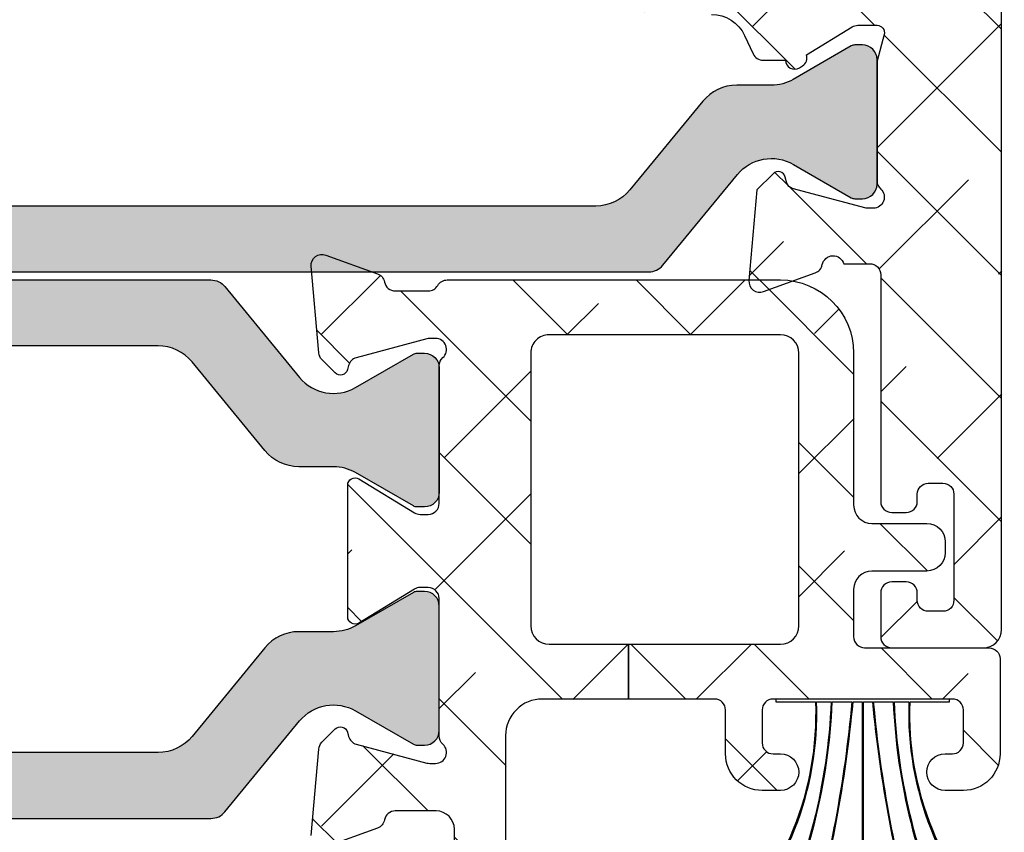
# Model space of a CAD drawing. Units: inches. Extents: x 0 to 33.5, y 0 to 21.5.
# Drawn here: x 5.5 to 5.6, y 13.5 to 13.6 of the extents above; entities that cross this region are included whole.
import ezdxf

# ---------------------------------------------------------------- set-up
doc = ezdxf.new("R2010")
doc.units = ezdxf.units.IN
doc.header["$LTSCALE"] = 0.1875
doc.header["$MEASUREMENT"] = 0
for name, color, linetype in [('ZP-SECT-ALHA', 142, 'Continuous'), ('ZP-SECT-ALUM-WDWDR', 94, 'Continuous'), ('ZP-SECT-THRM-HTCH', 173, 'Continuous'), ('ZP-SECT-VINL', 130, 'Continuous'), ('ZP-SECT-WSTP', 40, 'Continuous')]:
    doc.layers.add(name, color=color, linetype=linetype)
pattern_1 = [(314.9999999999999, (-189.6836294949791, 235.7901270051047), (0.06629126073623887, 0.06629126073623881), []), (44.99999999999999, (-189.6836294949791, 235.7901270051047), (0.06629126073623891, 0.1988737822087165), [0.234375, -0.140625])]

# ---------------------------------------------------------------- blocks, each defined once
blk = doc.blocks.new('101CS - VIN25 WS VUE MSW Standard Sill')
at = {"layer": 'ZP-SECT-ALHA'}
h = blk.add_hatch(dxfattribs=at)
h.set_pattern_fill('ANSI38', color=256, scale=0.75, angle=-90.00000000000001)
h.set_pattern_definition(pattern_1)
edge = h.paths.add_edge_path()
edge.add_line((4.106171910592252, 0.5523839342402539), (4.106171910543367, 0.5602569098217032))
edge.add_arc((4.094359823879362, 0.5602566335280635), 0.01181208666723615, 0.001340191610910157, 89.99439117710993)
edge.add_line((4.094360980193187, 0.5720687201387022), (4.07861297536914, 0.5720687200363841))
edge.add_arc((4.078614131811101, 0.560256633674099), 0.01181208641889487, 90.00560944454391, 179.9986604301435)
edge.add_line((4.066802045395434, 0.560256909839552), (4.066802045329212, 0.5130131889904419))
edge.add_arc((4.078612128840295, 0.5130126356380194), 0.01181008352404649, 179.9973154501116, 270.0041074825127)
edge.add_line((4.07861297549448, 0.5012025521443206), (4.17703807841383, 0.5012025520484826))
edge.add_arc((4.17703784916004, 0.5208878607790507), 0.019685308731903, 270.0006672628173, 359.9984785312158)
edge.add_line((4.196723157885003, 0.520887338042769), (4.196723157885003, 2.97929147134613))
edge.add_arc((4.177037849160098, 2.979290948609791), 0.01968530873184569, 0.001521468950008343, 89.99933273735074)
edge.add_line((4.17703807841383, 2.998976257340303), (4.06272299909574, 2.998976257244465))
edge.add_arc((4.06272407512712, 2.991101032069306), 0.00787522524867059, 90.00782860869589, 179.9921688334924)
edge.add_line((4.054848849952009, 2.991102108452253), (4.054848849896359, 2.932046577349809))
edge.add_arc((4.066661437456661, 2.932048528043091), 0.01181258772136733, 180.0094616434035, 269.9933846671019)
edge.add_line((4.06666007358308, 2.92023594040046), (4.082408078394167, 2.920235940350778))
edge.add_arc((4.082406921973249, 2.932048026914864), 0.01181208662069328, 270.0056093423781, 359.9929680117788)
edge.add_line((4.094219008504979, 2.932046577201561), (4.094219008493212, 2.947794875148645))
edge.add_arc((4.106031095208859, 2.947794598983117), 0.0118120867188754, 90.00560944421193, 179.998660429813, ccw=False)
edge.add_line((4.106029938766937, 2.959606685645383), (4.129652092490346, 2.959606685447682))
edge.add_arc((4.129650936326559, 2.947794598987063), 0.0118120865172011, 0.0013409192163180705, 89.9943919048149, ccw=False)
edge.add_line((4.141463022840526, 2.947794875430702), (4.141463022889411, 2.754882330364069))
edge.add_arc((4.129650936323735, 2.75488260667955), 0.01181208656890821, 270.00560871683433, 359.9986597024333, ccw=False)
edge.add_line((4.129652092615686, 2.743070520167237), (4.106029938892277, 2.743070520364938))
edge.add_arc((4.106031095056064, 2.754882606825557), 0.0118120865172011, 180.0013409192162, 269.9943919048149, ccw=False)
edge.add_line((4.094219008542098, 2.754882330381918), (4.094219008493212, 2.770629455162805))
edge.add_arc((4.082406921927582, 2.770629178847257), 0.01181208656886202, 0.001340297891993465, 89.9943912833897)
edge.add_line((4.082408078219487, 2.782441265359523), (4.066660073695402, 2.782441265461841))
edge.add_arc((4.066661437494145, 2.770628678144992), 0.01181258739557664, 90.00661497008238, 179.9962306511824)
edge.add_line((4.054848850124131, 2.770629455266146), (4.054848849896359, 2.458574500287739))
edge.add_arc((4.066659926931612, 2.458574233418866), 0.01181107703826756, 179.998705413569, 299.9995891722687)
edge.add_line((4.072565392107833, 2.448345498313472), (4.084376615693998, 2.455164832887988))
edge.add_arc((4.0942190086076, 2.438116969583529), 0.01968507915943539, 0.00203843503322787, 119.9995070719335, ccw=False)
edge.add_line((4.113904087754577, 2.438117669927522), (4.113904087791639, 2.349371281596461))
edge.add_arc((4.094218779366702, 2.349371804332737), 0.01968530843187763, 270.0006672628093, 359.99847853120906, ccw=False)
edge.add_line((4.094219008620485, 2.329686495902195), (4.027004504998558, 2.329686495698013))
edge.add_arc((4.015621857044823, 2.332838329237807), 0.01181095800946089, 190.9044412791359, 344.5226912291373, ccw=False)
edge.add_arc((3.992427519386669, 2.328370659137648), 0.01180974003323416, 10.90101155345706, 70.00394433045714)
edge.add_line((3.996465924385006, 2.339468462736647), (3.940921552805435, 2.359684762595691))
edge.add_arc((3.936881718897849, 2.348586283903891), 0.01181086310449899, 69.99855029814057, 184.9979060599414)
edge.add_line((3.925115762081077, 2.347557329357244), (3.93363846360603, 2.250143628104354))
edge.add_line((3.93363846360603, 2.250143628104354), (3.950999196304679, 2.232782015205828))
edge.add_arc((3.956566922985739, 2.238349465240316), 0.0078737589677054, 224.998576521827, 345.007142174725)
edge.add_line((3.964172644094219, 2.236312534534193), (3.965956090203463, 2.242968777404997))
edge.add_arc((3.973561788940093, 2.24093037369135), 0.007874118552079049, 105.00023516671621, 164.9967466393155, ccw=False)
edge.add_line((3.971523785877878, 2.248536179795281), (4.051054920596698, 2.269846013802805))
edge.add_line((4.051054920596698, 2.269846013802805), (4.058929069496003, 2.269846013802805))
edge.add_arc((4.058929649060581, 2.258035437366003), 0.01181057645102293, -48.19255796895021, 90.00281159894752, ccw=False)
edge.add_arc((4.074680074860997, 2.240427443984935), 0.01181393092216021, 131.8180949953537, 179.9946828534533)
edge.add_line((4.062866143989709, 2.240428540337973), (4.062866144095722, 2.113366221415333))
edge.add_arc((4.070746730486318, 2.113366280312783), 0.007880586390816725, 180.000428213729, 194.4680734322297)
edge.add_line((4.063116061070673, 2.111397390744457), (4.070490082795118, 2.082838787517801))
edge.add_arc((4.062866249644964, 2.080869799436709), 0.007873991742748231, -90.00076764355828, 14.481195769943099, ccw=False)
edge.add_line((4.06286614414995, 2.072995807694667), (4.042346540997357, 2.07299580791863))
edge.add_arc((4.042350849436538, 2.084822924223594), 0.01182711708971321, 238.624163291603, 269.9791280170036, ccw=False)
edge.add_line((4.036193065437033, 2.07472528118825), (3.986843822401795, 2.104847919716065))
edge.add_arc((3.977643487896503, 2.108346255313093), 0.009842992784651354, 339.1811918505854, 418.5997682122864)
edge.add_line((3.982771815931301, 2.116747728905636), (3.979411428302399, 2.118798691914947))
edge.add_arc((3.974283469756422, 2.110397343938341), 0.009842693059994903, 58.6012230870293, 179.2464673060303)
edge.add_line((3.96444162790624, 2.110526787629908), (3.94033635960551, 2.110526787415608))
edge.add_arc((3.94033800865605, 2.09871297119153), 0.01181381633917131, 90.00799772349144, 154.9906495876922)
edge.add_line((3.929631869847526, 2.103707452977289), (3.920403416407112, 2.083915894917766))
edge.add_arc((3.884721071968874, 2.100557333360736), 0.03937216247630047, 270.00117893791503, 334.9967186368151, ccw=False)
edge.add_line((3.884721882104202, 2.06118517089277), (3.832858214414102, 2.061185170919487))
edge.add_arc((3.832859505363778, 1.978507075121171), 0.08267809580839452, 90.00089462592516, 179.9999186212252)
edge.add_line((3.750181409555466, 1.978507192551149), (3.750181409639765, 1.622138882806723))
edge.add_line((3.750181409639765, 1.622138882806723), (3.813173428614164, 1.622138882821275))
edge.add_line((3.813173428614164, 1.622138882821275), (3.813173428515711, 1.978507192626182))
edge.add_arc((3.832858737242101, 1.978507843200617), 0.01968530873714007, 90.00152106467698, 180.0018935526946, ccw=False)
edge.add_line((3.832858214644659, 1.99819315193082), (4.094362153438055, 1.998193151992893))
edge.add_arc((4.094361694816576, 1.958822534721886), 0.03937061727367875, -0.00018626897997364722, 89.99933257142033, ccw=False)
edge.add_line((4.133732312090046, 1.958822406727734), (4.133732312090046, 1.285455358981551))
edge.add_arc((4.094361694790188, 1.285456404304156), 0.03937061731373534, 270.000667481044, 359.9984787494438, ccw=False)
edge.add_line((4.094362153447719, 1.246085786993092), (3.832858214414102, 1.246085787184768))
edge.add_arc((3.832858737147584, 1.265771095616435), 0.01968530843860795, 180.0015210723423, 269.9984785393424, ccw=False)
edge.add_line((3.813173428715913, 1.265770573016368), (3.813173428615812, 1.622138882821275))
edge.add_line((3.813173428615812, 1.622138882821275), (3.750181409638117, 1.622138882806723))
edge.add_line((3.750181409638117, 1.622138882806723), (3.750181409720767, 1.265770573083103))
edge.add_arc((3.832857502532074, 1.265769860927828), 0.08267609281437446, 179.9995064656518, 270.0004935094516)
edge.add_line((3.832858214651424, 1.183093768116521), (3.884721882009956, 1.183093768089805))
edge.add_arc((3.884721533480286, 1.143723188868569), 0.03937057922277867, 24.999929583257824, 89.99949278675803, ccw=False)
edge.add_line((3.920403416459067, 1.160361870770259), (3.929631870006347, 1.140571486093165))
edge.add_arc((3.940334613869478, 1.145560638159659), 0.01180848697092008, 204.9928788925366, 270.0084699332364)
edge.add_line((3.94033635949711, 1.133752151317765), (3.964441627803581, 1.133752151293777))
edge.add_arc((3.974283469727096, 1.133881594980145), 0.009842693133253737, 180.7535326580957, 301.3987768770963)
edge.add_line((3.97941142830598, 1.125480246937798), (3.98277181590214, 1.127531209994174))
edge.add_arc((3.977644237191901, 1.135932082133385), 0.009842089012453701, 301.3983326964051, 380.817246967304)
edge.add_line((3.986843822242804, 1.13942984585043), (4.036193065497855, 1.169552484490907))
edge.add_arc((4.04234899395579, 1.15946945911049), 0.01181367241806529, 90.01189599896128, 121.40506481746141, ccw=False)
edge.add_line((4.042346541149755, 1.171283131273924), (4.062866144095722, 1.171283131090661))
edge.add_arc((4.062864784051932, 1.163408004444008), 0.007875126764092947, -14.470532238944486, 89.99010495045758, ccw=False)
edge.add_line((4.070490082540005, 1.161440151675549), (4.063116061195728, 1.132880374693798))
edge.add_arc((4.070746735296804, 1.130911483268963), 0.007880591391488782, 165.5319220089998, 179.9910255345994)
edge.add_line((4.062866144001987, 1.130912717637273), (4.062866144095722, 1.003850398704174))
edge.add_arc((4.074675056000707, 1.003849250664363), 0.01180891196079068, 179.99442981401, 228.1927922409113)
edge.add_arc((4.058928572970085, 0.9862432404025345), 0.01181148866304432, -89.99759075527533, 48.18951189172361, ccw=False)
edge.add_line((4.05892906963436, 0.9744317517499326), (4.051054920596698, 0.9744317519064793))
edge.add_line((4.051054920596698, 0.9744317519064793), (3.971524079403025, 0.9957439325048085))
edge.add_arc((3.973563177315228, 1.00335083376762), 0.007875459803574384, 195.0088877680775, 254.99413314777792, ccw=False)
edge.add_line((3.96595638357428, 1.00131133478493), (3.964173231003599, 1.007967577703823))
edge.add_arc((3.956566962288158, 1.005928604146449), 0.007874816628923803, 15.00618454106833, 134.9880959599696)
edge.add_line((3.950999783073087, 1.01149809716884), (3.933638757006065, 0.9941376575048366))
edge.add_line((3.933638757006065, 0.9941376575048366), (3.925114295406729, 0.8967239561126803))
edge.add_arc((3.936880158239139, 0.8956939031031764), 0.01181086522628484, 174.9967457188135, 290.0004173766142)
edge.add_line((3.94091979290522, 0.884595349631752), (3.996464751301005, 0.9048104762120488))
edge.add_arc((3.992426346055777, 0.9159082796903548), 0.01180974000424154, 289.9960569953703, 349.0989897723709)
edge.add_arc((4.015620806403813, 0.9114403949153824), 0.01181111912493165, 15.466361994451404, 169.0946473992514, ccw=False)
edge.add_line((4.027004211611597, 0.9145900966248632), (4.054990821596334, 0.9145900964112457))
edge.add_arc((4.054991460915623, 0.9027795121814514), 0.01181058424709782, -0.0002552474758203971, 90.00310148052603, ccw=False)
edge.add_line((4.066802045162603, 0.902779459566375), (4.066802045395434, 0.6586831862317126))
edge.add_arc((4.078614131811101, 0.6586834623971657), 0.01181208641889492, 180.0013395698565, 269.9943905554561)
edge.add_line((4.07861297536914, 0.6468713760348805), (4.094360980193187, 0.6468713759326761))
edge.add_arc((4.094359823879373, 0.6586834625433046), 0.01181208666722567, 270.0056088228384, 359.9986598084387)
edge.add_line((4.106171910543367, 0.6586831862496751), (4.106171910592252, 0.6665561618311244))
edge.add_arc((4.117984497979103, 0.6665553848154799), 0.0118125874124066, 90.00661548185292, 179.9962311629516, ccw=False)
edge.add_line((4.117983134074848, 0.6783679721491467), (4.13373113879004, 0.678367972130161))
edge.add_arc((4.133729982476272, 0.6665558855195791), 0.01181208666717904, 0.0013401918865838525, 89.99439117738558, ccw=False)
edge.add_line((4.14554206914022, 0.6665561618132756), (4.145542068889085, 0.5523839342402539))
edge.add_arc((4.133729982473419, 0.552384210405707), 0.01181208641889492, 270.0056094445439, 359.9986604301435, ccw=False)
edge.add_line((4.13373113891538, 0.5405721240434218), (4.117983134091332, 0.5405721239412173))
edge.add_arc((4.11798449797783, 0.5523847112736144), 0.01181258741113456, 180.0037689229787, 269.9933846042809, ccw=False)
h = blk.add_hatch(dxfattribs=at)
h.set_pattern_fill('ANSI38', color=256, scale=0.75, angle=-90.00000000000001)
h.set_pattern_definition(pattern_1)
edge = h.paths.add_edge_path()
edge.add_line((3.795399687236284, 0.5051390399171964), (3.95910272940398, 0.5051390399440265))
edge.add_arc((3.959102500188266, 0.5248243485539854), 0.01968530861129337, 270.0006671520025, 359.99847842032)
edge.add_line((3.978787808792617, 0.5248238257796061), (3.978787808764594, 0.8184353674576528))
edge.add_arc((3.958955280832734, 0.8184342904035473), 0.01983252796110567, 0.003111587927739602, 89.99604160232695)
edge.add_line((3.95895665100403, 0.8382668183173223), (3.710154191954473, 0.8382668181235999))
edge.add_arc((3.710154714551901, 0.8185815096934295), 0.01968530843710732, 90.0015210646614, 180.0018935527616)
edge.add_line((3.690469406125544, 0.8185808591189812), (3.690469406025727, 0.524823825775627))
edge.add_arc((3.710154714607408, 0.5248243485257117), 0.01968530858862151, 180.00152150897, 269.9984789759703)
edge.add_line((3.710154192023936, 0.5051390399440265), (3.795399687236284, 0.5051390399440265))
edge.add_line((3.795399687236284, 0.5051390399440265), (3.795399687236284, 0.4460846821487507))
edge.add_line((3.795399687236284, 0.4460846821487507), (3.702708891462862, 0.4460846820487063))
edge.add_arc((3.702708348525357, 0.4067150662385461), 0.03936961581390395, 89.99920984680841, 180.0016436302086)
edge.add_line((3.663338732727652, 0.4067139368518724), (3.663338732727652, -0.1493492928036062))
edge.add_arc((3.675148315656488, -0.1493503466515736), 0.01180958297585633, 179.994887114898, 270.0051145368974)
edge.add_line((3.675149369844917, -0.1611599295803785), (3.70878316772405, -0.1611599295027304))
edge.add_arc((3.708783807043349, -0.1729705137325144), 0.0118105842470875, -0.00025524752601313594, 90.00310148057338, ccw=False)
edge.add_line((3.720594391290319, -0.1729705663476011), (3.720594391523093, -0.2283817661972876))
edge.add_arc((3.709074239291325, -0.2283800944827825), 0.01152015235306157, 270.00831563608835, 359.99168568408743, ccw=False)
edge.add_line((3.70907591127127, -0.2399002467145124), (3.620031499831157, -0.2399002466963225))
edge.add_arc((3.620032863629842, -0.2280876593795302), 0.01181258739551965, 180.0037693490927, 269.9933850301933, ccw=False)
edge.add_line((3.608220276259885, -0.228088436500741), (3.608220276332077, 0.3059140346599065))
edge.add_arc((3.588534967600353, 0.305913511926445), 0.01968530873866371, 0.001521460575309993, 89.99847892757553)
edge.add_line((3.588535490200456, 0.3255988206581719), (3.544653917137168, 0.3255988205583549))
edge.add_arc((3.544653140360762, 0.3137888226466755), 0.01180999793722479, 89.99623149724488, 169.0992831755442)
edge.add_arc((3.521459959553689, 0.3182553844573142), 0.01180935451705533, 289.9933671854081, 349.0994821632073, ccw=False)
edge.add_line((3.525497711994092, 0.3071577536588279), (3.469953340243137, 0.286941453861516))
edge.add_arc((3.46591350633553, 0.2980399325532787), 0.01181086310447112, 175.0020939404182, 290.0014497020187, ccw=False)
edge.add_line((3.45414754951878, 0.2990688870998497), (3.462295668643776, 0.3922011446530291))
edge.add_arc((3.474051644591568, 0.3911756850423935), 0.01180061599655359, 134.9815996006718, 175.0147766271726, ccw=False)
edge.add_line((3.465710029178581, 0.399522659955494), (3.480030983742381, 0.4138442012512655))
edge.add_arc((3.485598710423442, 0.4082767512167772), 0.007873758967705322, 14.9928578252742, 135.0014234781736, ccw=False)
edge.add_line((3.493204431531922, 0.4103136819229007), (3.49439945764118, 0.4058538935519778))
edge.add_arc((3.505807037974887, 0.4089097838053905), 0.01180979908003868, 194.9964305683093, 255.0035699285098)
edge.add_line((3.502751147820391, 0.3975022034451854), (3.578585151934476, 0.377182651454234))
edge.add_arc((3.581640115440542, 0.3885764411803737), 0.01179623865250619, 254.990585089827, 270.007453670427)
edge.add_line((3.581641650026086, 0.3767802026276854), (3.58796115033374, 0.3767802026542881))
edge.add_arc((3.5879614365387, 0.3885907790770177), 0.01181057642619738, 269.9986115549569, 408.1925581886557)
edge.add_arc((3.603713278630599, 0.4061990122043032), 0.01181505399317894, 180.0064791434689, 228.1775613917699, ccw=False)
edge.add_line((3.591898224712963, 0.406197676129807), (3.591898224933402, 0.5543011385400973))
edge.add_arc((3.580085637373083, 0.5542991878467971), 0.0118125877213851, 0.009461643491788654, 89.99338466729147)
edge.add_line((3.580087001246625, 0.5661117754894462), (3.571378621835038, 0.5661117755391274))
edge.add_arc((3.571382353238056, 0.5542867127279386), 0.01182506339991158, 90.01807970417735, 121.3786303115774)
edge.add_line((3.565225146247599, 0.5643823021851517), (3.505449196840345, 0.52789440384214))
edge.add_arc((3.501347094108003, 0.5346161174772738), 0.007874559100002752, 180.0068244952873, 301.3947285754873, ccw=False)
edge.add_line((3.493472535063859, 0.5346151795392302), (3.493472535041292, 0.676347515330292))
edge.add_arc((3.501346113360976, 0.6763483250178048), 0.007873578361316684, 58.592555724708916, 180.0058920703093, ccw=False)
edge.add_line((3.505449196664699, 0.6830682910604651), (3.565225146335536, 0.6465815660326939))
edge.add_arc((3.571374161713941, 0.6566480088642748), 0.01179591714981722, 238.5816235215893, 270.0216637175894)
edge.add_line((3.571378621787858, 0.6448520925576418), (3.580087001134302, 0.6448520927328332))
edge.add_arc((3.580087640453601, 0.6566626769626172), 0.0118105842470875, 269.9968985194266, 360.000255247526)
edge.add_line((3.591898224700572, 0.6566627295777039), (3.591898224933402, 0.8047650185200723))
edge.add_arc((3.603708258741306, 0.8047659275381239), 0.01181003384288723, 131.8115537317253, 180.0044100549247, ccw=False)
edge.add_arc((3.587960360266118, 0.822372176892206), 0.01181148860489859, 311.8104874628076, 449.9961670971068)
edge.add_line((3.587961150416618, 0.8341836654706754), (3.581641650034214, 0.8341836653176529))
edge.add_arc((3.581640114837893, 0.8223874270749543), 0.01179623834259603, 89.9925433627529, 105.009411943653)
edge.add_line((3.578585152002006, 0.8337812166599292), (3.502751148040488, 0.8134616648193855))
edge.add_arc((3.505811418288984, 0.8020497044673456), 0.01181516369206789, 105.0114511770873, 164.9885491348868)
edge.add_line((3.494399457920281, 0.8051099746537034), (3.493204431641288, 0.8006490128203154))
edge.add_arc((3.485598801309932, 0.8026874555261901), 0.007874062572928135, 224.9998517832229, 344.9963437284232, ccw=False)
edge.add_line((3.480030983865959, 0.7971196668885909), (3.465710029243496, 0.8114400347195101))
edge.add_arc((3.474058385377443, 0.8197899883695366), 0.01180748813663612, 184.9911081959192, 225.0054814487195, ccw=False)
edge.add_line((3.462295668733759, 0.8187627234294155), (3.454147549544416, 0.9118938077114649))
edge.add_arc((3.465913525519541, 0.9129238109484478), 0.01181097359726995, 69.99884421305433, 185.0029658839541, ccw=False)
edge.add_line((3.469953340287134, 0.9240224141920521), (3.525497711738694, 0.9038049410120834))
edge.add_arc((3.521459959412345, 0.8927073098872439), 0.01180935478474365, 10.900518898073926, 70.00663387597427, ccw=False)
edge.add_arc((3.544655657210118, 0.8971769199439802), 0.01181304595958044, 190.912925019455, 269.9915602926546)
edge.add_line((3.544653917140408, 0.8853638741125565), (3.580087001134302, 0.8853638741135796))
edge.add_arc((3.580085936738013, 0.8971753607625719), 0.01181148669695145, 270.0051632293847, 330.0041921269851)
edge.add_arc((3.600545482902141, 0.8853620077406833), 0.01181367670399392, 90.00516370706782, 149.9914886087674, ccw=False)
edge.add_line((3.600544418210006, 0.8971756843967), (3.95895665100403, 0.8971756844126162))
edge.add_arc((3.958956441864846, 0.8184354515411003), 0.07874023287179362, -6.129432057377926e-05, 89.99984781867988, ccw=False)
edge.add_line((4.037696674736594, 0.8184353673057672), (4.037696674797758, 0.6547455248320944))
edge.add_arc((4.057381983388397, 0.6547460475298897), 0.01968530859757873, 180.0015213567769, 269.9993326251779)
edge.add_line((4.057381754096127, 0.635060738933646), (4.116436991818716, 0.635060739029484))
edge.add_arc((4.116436762564899, 0.6153754302989445), 0.01968530873187447, 0.0015214687011848582, 89.99933273710258, ccw=False)
edge.add_line((4.136122071289833, 0.6153759530351977), (4.136122071080081, 0.6035641429733118))
edge.add_arc((4.116436762475737, 0.6035646654476517), 0.01968530861127739, 270.0006680252119, 359.9984792936105, ccw=False)
edge.add_line((4.116436991991463, 0.5838793568377127), (4.057381753968912, 0.5838793569335508))
edge.add_arc((4.057381983372711, 0.5641940483529982), 0.01968530858188919, 90.00066769943872, 179.9984789678373)
edge.add_line((4.037696674797758, 0.5641945709392644), (4.037696674730569, 0.5130131889891913))
edge.add_arc((4.049507258977511, 0.5130131363740762), 0.01181058424705923, 179.9997447523362, 270.0031014804355)
edge.add_line((4.049507898296781, 0.5012025521443206), (4.183366085511409, 0.5012025520421162))
edge.add_arc((4.183364929069448, 0.489390465679831), 0.01181208641889487, 0.0013395698564977465, 89.9943905554561, ccw=False)
edge.add_line((4.195177015485115, 0.4893907418452841), (4.195177015608351, 0.3870291508932837))
edge.add_arc((4.155806899187779, 0.3870296955801798), 0.03937011642433964, 270.000365429447, 359.99920731094704, ccw=False)
edge.add_line((4.155807150288297, 0.347659579156641), (4.136122071289833, 0.3476595791235582))
edge.add_arc((4.136122071289833, 0.3673443650384911), 0.01968478591493295, 90, 270, ccw=False)
edge.add_line((4.136122071289833, 0.3870291509534241), (4.143995926800699, 0.3870291509034018))
edge.add_arc((4.143996565978521, 0.3988397351960001), 0.01181058430989415, 269.9968992057799, 360.0002559338801)
edge.add_line((4.155807150288297, 0.3988397879525678), (4.155807150360488, 0.4342728720530999))
edge.add_arc((4.143994562990484, 0.4342720949319563), 0.01181258739556657, 0.003769348766692122, 89.993385029965)
edge.add_line((4.143995926789216, 0.4460846822487952), (3.951082502094209, 0.446084681994364))
edge.add_arc((3.951084159287801, 0.4342720948028668), 0.01181258730774149, 90.00803805266807, 179.9962305268675)
edge.add_line((3.939271572005623, 0.4342728719496449), (3.939271571959296, 0.3988397878070487))
edge.add_arc((3.951082156144279, 0.3988397351334576), 0.01181058418510061, 179.999744468655, 270.0016783310545)
edge.add_line((3.951082502104668, 0.3870291509534241), (3.95895665100403, 0.3870291509865069))
edge.add_arc((3.95895665100403, 0.367344365071574), 0.01968478591493295, -90, 90, ccw=False)
edge.add_line((3.95895665100403, 0.347659579156641), (3.939271571751078, 0.3476595792649846))
edge.add_arc((3.939272030408603, 0.387030196276023), 0.03937061701371006, 180.0015212505594, 269.9993325189593, ccw=False)
edge.add_line((3.89990141340877, 0.3870291509534241), (3.899901413359885, 0.4342728719317961))
edge.add_arc((3.888089326695891, 0.4342725956381667), 0.01181208666722549, 0.001340191561097762, 89.99439117716163)
edge.add_line((3.888090483009705, 0.4460846822487952), (3.795399687236284, 0.4460846821755808))
edge.add_line((3.795399687236284, 0.4460846821755808), (3.795399687236284, 0.5051390399171964))
at = {"layer": 'ZP-SECT-THRM-HTCH'}
h = blk.add_hatch(color=256, dxfattribs=at)
h.dxf.hatch_style = 1
edge = h.paths.add_edge_path()
edge.add_arc((3.949216050324499, 0.9806593364286202), 0.04727821364235139, 60.002938681297906, 140.604271723198, ccw=False)
edge.add_line((3.972853057103691, 1.021604682876443), (4.035035864550593, 0.9857040119439375))
edge.add_arc((4.038967840055685, 0.9924969926107895), 0.007848886399538737, 239.9364887069697, 270.056300918571)
edge.add_line((4.038975552655927, 0.9846481100005917), (4.047107465304123, 0.9846481100277629))
edge.add_arc((4.047103702863559, 1.000410551200688), 0.01576244162196551, 270.0136763054974, 359.9865895360965)
edge.add_line((4.062866144053771, 1.000406861894874), (4.062866144043994, 1.134356254446686))
edge.add_arc((4.047103702620145, 1.134352565133583), 0.01576244185560425, 0.01341049020258298, 89.9863237207011)
edge.add_line((4.047107465053557, 1.150115006540148), (4.038975552567138, 1.15011500668578))
edge.add_arc((4.038967840318179, 1.14226612397243), 0.00784888650234622, 89.94370164648797, 120.0635138579879)
edge.add_line((4.035035864457484, 1.149059104552236), (3.972773791142856, 1.113111504425376))
edge.add_arc((3.94911293478344, 1.154126842179585), 0.04735075558798165, 270.0275020968469, 299.9797124207482, ccw=False)
edge.add_line((3.949135663246636, 1.106776092046459), (3.911885783983678, 1.106776091891049))
edge.add_arc((3.911878424413013, 1.059512088141434), 0.04726400432260162, 89.99107836194058, 140.6090469585399)
edge.add_line((3.875351204948799, 1.089506226615811), (3.796949081564719, 0.9940385990370828))
edge.add_arc((3.76042186241325, 1.02403273723766), 0.04726400390714695, 269.99107837785857, 320.6090469744577, ccw=False)
edge.add_line((3.760414502855781, 0.9767687339034978), (3.104620149644745, 0.976768733767301))
edge.add_arc((3.104612859759106, 1.024032885233457), 0.04726415202834188, 219.3910377281842, 270.00883713478424, ccw=False)
edge.add_line((3.068085570476285, 0.994038599034127), (2.989683474793935, 1.089506226757464))
edge.add_arc((2.953156211825778, 1.059511996287599), 0.04726409632505751, 39.39100576119282, 90.00886861399307)
edge.add_line((2.953148895981087, 1.106776092046459), (2.915898993648341, 1.106776091889344))
edge.add_arc((2.915921731249937, 1.154126699473824), 0.04735061304373921, 240.0202406448979, 269.97248676259795, ccw=False)
edge.add_line((2.892260912520953, 1.113111504573737), (2.829998805930074, 1.149059104435253))
edge.add_arc((2.826066794465781, 1.142265990734044), 0.007849019551057978, 59.93674801709033, 90.05596972799009)
edge.add_line((2.826059127104884, 1.150115006540148), (2.817927223778213, 1.1501150065655))
edge.add_arc((2.817930965246391, 1.134352549736982), 0.0157624572725658, 90.01360005829741, 179.9865328329976)
edge.add_line((2.802168508409238, 1.134356254645866), (2.802168508375132, 1.00040686204153))
edge.add_arc((2.817930965254151, 1.000410566870937), 0.01576245731441275, 180.0134668780752, 269.9863996527747)
edge.add_line((2.817927223706477, 0.9846481100005917), (2.826059127259839, 0.9846481097815172))
edge.add_arc((2.826057778089527, 0.9925269647029039), 0.007878855036902286, 270.00981129425, 299.9365713251497)
edge.add_line((2.829989649547485, 0.9856993191694414), (2.89236401886609, 1.021599990107632))
edge.add_arc((2.915945631939251, 0.9806239444783957), 0.04727714871416767, 39.393414763220676, 119.92032055121999, ccw=False)
edge.add_line((2.952481720738604, 1.010627994301501), (3.032687204672982, 0.9129687830805437))
edge.add_arc((3.047914012800215, 0.9254728658958736), 0.01970298893051999, 219.3924534008162, 269.9881552953153)
edge.add_line((3.04790993961916, 0.9057698773863763), (3.8172210086272, 0.9057698773863763))
edge.add_arc((3.817216917738069, 0.9254729030359892), 0.01970302607430336, 270.0118961768861, 320.6074965246867)
edge.add_line((3.8324437436425, 0.9129687833404319), (3.912680350281278, 1.010665537454031))
h = blk.add_hatch(color=256, dxfattribs=at)
h.dxf.hatch_style = 1
edge = h.paths.add_edge_path()
edge.add_arc((3.47824813104241, 0.8222862254077752), 0.04727821364235139, 219.395728276802, 299.9970613187021)
edge.add_line((3.501885137821603, 0.7813408789599521), (3.564067945268505, 0.8172415498924579))
edge.add_arc((3.567999920773597, 0.8104485692256059), 0.007848886399538959, 89.94369908143221, 120.06351129303309, ccw=False)
edge.add_line((3.568007633373838, 0.8182974518358037), (3.576139546022034, 0.8182974518086326))
edge.add_arc((3.576135783581471, 0.802535010635708), 0.01576244162196539, 0.013410463903085201, 89.98632369450257, ccw=False)
edge.add_line((3.591898224771683, 0.8025386999415218), (3.591898224761906, 0.6685893073897091))
edge.add_arc((3.576135783338056, 0.6685929967028128), 0.01576244185560425, 270.0136762792989, 359.9865895097974, ccw=False)
edge.add_line((3.576139545771468, 0.6528305552962479), (3.568007633285049, 0.6528305551505014))
edge.add_arc((3.567999921036301, 0.6606794378639085), 0.007848886502402857, 239.93648614047152, 270.05629835197175, ccw=False)
edge.add_line((3.564067945175395, 0.653886457284159), (3.501805871860768, 0.6898340574109056))
edge.add_arc((3.478145015501139, 0.6488187196567532), 0.0473507555880387, 60.02028757899448, 89.97249790289577)
edge.add_line((3.478167743964548, 0.6961694697899361), (3.440917864701589, 0.6961694699452323))
edge.add_arc((3.440910505131045, 0.7434334736949043), 0.04726400432265855, 219.3909530413143, 270.0089216379135, ccw=False)
edge.add_line((3.404383285666711, 0.7134393352205848), (3.325981162282631, 0.8089069627993126))
edge.add_arc((3.289453943131161, 0.7789128245987353), 0.04726400390714695, 39.39095302554228, 90.0089216221414)
edge.add_line((3.289446583573692, 0.8261768279328976), (2.710554101432251, 0.8261768279545549))
edge.add_arc((2.710546811546612, 0.7789126764883985), 0.04726415202834188, 89.99116286521577, 140.6089622718158)
edge.add_line((2.674019522263791, 0.808906962687729), (2.595617426581441, 0.7134393349643915))
edge.add_arc((2.559090163613344, 0.7434335654342856), 0.04726409632502922, 269.9911313859343, 320.6089942387344, ccw=False)
edge.add_line((2.559082847768593, 0.6961694696754535), (2.521832945435847, 0.6961694698325687))
edge.add_arc((2.521855683037443, 0.6488188622480887), 0.04735061304373933, 90.02751323740208, 119.9797593551021)
edge.add_line((2.498194864308459, 0.6898340571481754), (2.43593275771758, 0.6538864572866601))
edge.add_arc((2.432000746253287, 0.6606795709878691), 0.007849019551058075, 269.9440302720099, 300.06325198290926, ccw=False)
edge.add_line((2.43199307889239, 0.6528305551817652), (2.423861175565719, 0.6528305551563562))
edge.add_arc((2.423864917033926, 0.6685930119849022), 0.01576245727259423, 180.013467166899, 269.9863999415993, ccw=False)
edge.add_line((2.408102460196744, 0.6685893070760471), (2.408102460162638, 0.8025386996803832))
edge.add_arc((2.423864917041657, 0.8025349948509757), 0.01576245731441275, 90.01360034722529, 179.9865331219248, ccw=False)
edge.add_line((2.423861175493983, 0.8182974517213211), (2.431993079047345, 0.8182974519403956))
edge.add_arc((2.431991729877033, 0.8104185970190089), 0.007878855036902286, 60.063428674850286, 89.99018870574997, ccw=False)
edge.add_line((2.435923601334991, 0.8172462425524714), (2.498297970653596, 0.7813455716142244))
edge.add_arc((2.521879583726757, 0.8223216172434602), 0.04727714871416767, 240.07967944878, 320.6065852367793)
edge.add_line((2.55841567252611, 0.7923175674203549), (2.638621156460488, 0.889976778641369))
edge.add_arc((2.653847964587721, 0.8774726958260392), 0.01970298893051999, 90.01184470468468, 140.6075465991838, ccw=False)
edge.add_line((2.653843891406666, 0.8971756843355365), (3.346253089345112, 0.8971756844500192))
edge.add_arc((3.34624899845586, 0.8774726588003494), 0.01970302607436022, 39.392503474964315, 89.9881038227652, ccw=False)
edge.add_line((3.361475824360411, 0.8899767784958499), (3.441712430999189, 0.7922800243823644))
h = blk.add_hatch(color=256, dxfattribs=at)
h.dxf.hatch_style = 1
edge = h.paths.add_edge_path()
edge.add_arc((3.478248131097151, 0.3924201583955567), 0.04727821364235135, 60.002938681297906, 140.6042717231981, ccw=False)
edge.add_line((3.501885137876343, 0.4333655048433798), (3.564067945323245, 0.3974648339108739))
edge.add_arc((3.567999920828337, 0.4042578145777259), 0.007848886399538912, 239.9364887069667, 270.0563009185678)
edge.add_line((3.568007633428579, 0.3964089319675281), (3.576139546076774, 0.3964089319946993))
edge.add_arc((3.576135783636211, 0.4121713731676239), 0.01576244162196545, 270.0136763054974, 359.9865895360967)
edge.add_line((3.591898224826423, 0.41216768386181), (3.591898224816646, 0.5461170764136227))
edge.add_arc((3.576135783392797, 0.546113387100519), 0.01576244185560425, 0.01341049020258298, 89.9863237207011)
edge.add_line((3.576139545826209, 0.561875828507084), (3.568007633339789, 0.5618758286527736))
edge.add_arc((3.567999921090936, 0.5540269459393949), 0.007848886502374539, 89.94370164725646, 120.0635138587568)
edge.add_line((3.564067945230136, 0.5608199265191729), (3.501805871915508, 0.5248723263923694))
edge.add_arc((3.478145015555986, 0.5658876641465502), 0.04735075558801007, 270.02750209697524, 299.9797124208766, ccw=False)
edge.add_line((3.478167744019288, 0.5185369140133957), (3.440917864756329, 0.5185369138580427))
edge.add_arc((3.440910505185725, 0.4712729101083991), 0.04726400432263014, 89.99107836201325, 140.6090469586126)
edge.add_line((3.404383285721451, 0.5012670485827471), (3.325981162337371, 0.4057994210040192))
edge.add_arc((3.289453943185901, 0.4357935592045965), 0.04726400390714695, 269.99107837785857, 320.6090469744577, ccw=False)
edge.add_line((3.289446583628433, 0.3885295558704343), (2.710554101486991, 0.3885295556198685))
edge.add_arc((2.710546811601352, 0.4357937070860249), 0.04726415202834188, 219.3910377281842, 270.00883713478424, ccw=False)
edge.add_line((2.674019522318531, 0.4057994208866944), (2.595617426636181, 0.5012670486100319))
edge.add_arc((2.559090163668144, 0.4712728181401093), 0.04726409632500096, 39.39100576133837, 90.00886861413844)
edge.add_line((2.559082847823333, 0.5185369138989131), (2.521832945490587, 0.5185369137417979))
edge.add_arc((2.521855683092184, 0.5658875213262778), 0.04735061304373933, 240.0202406448979, 269.97248676259795, ccw=False)
edge.add_line((2.498194864363199, 0.5248723264261912), (2.435932757772321, 0.5608199262877065))
edge.add_arc((2.432000746308027, 0.5540268125864974), 0.007849019551058075, 59.93674801709073, 90.05596972799009)
edge.add_line((2.43199307894713, 0.5618758283926013), (2.423861175620459, 0.5618758284180672))
edge.add_arc((2.423864917088694, 0.5461133715894928), 0.01576245727262266, 90.01360005850397, 179.9865328332043)
edge.add_line((2.408102460251484, 0.5461170764983194), (2.408102460217378, 0.4121676838939834))
edge.add_arc((2.423864917096397, 0.4121713887233909), 0.01576245731441275, 180.0134668780754, 269.9863996527747)
edge.add_line((2.423861175548723, 0.3964089318530455), (2.431993079102085, 0.396408931633971))
edge.add_arc((2.431991729931773, 0.4042877865553576), 0.00787885503690223, 270.00981129425, 299.9365713251499)
edge.add_line((2.435923601389732, 0.3974601410218952), (2.498297970708336, 0.433360811960199))
edge.add_arc((2.521879583781498, 0.3923847663309631), 0.04727714871416772, 39.393414763220676, 119.92032055121999, ccw=False)
edge.add_line((2.55841567258085, 0.4223888161540685), (2.638621156515228, 0.3247296049329975))
edge.add_arc((2.653847964642461, 0.3372336877483273), 0.01970298893051995, 219.3924534008161, 269.9881552953153)
edge.add_line((2.653843891461406, 0.31753069923883), (3.346253089399852, 0.3175306993533127))
edge.add_arc((3.34624899851066, 0.3372337250029541), 0.01970302607433184, 270.0118961770604, 320.6074965248611)
edge.add_line((3.361475824415152, 0.3247296053074251), (3.441712431053929, 0.4224263594209674))
at = {"layer": 'ZP-SECT-ALUM-WDWDR'}
for points in [[(3.884721882009956, 1.183093768089805, -0.2914713517852232), (3.920403416459067, 1.160361870770259), (3.929631870006347, 1.140571486093165, 0.2915472292999231), (3.94033635949711, 1.133752151317765), (3.964441627803581, 1.133752151293777, 0.5811102696193643), (3.97941142830598, 1.125480246937798), (3.98277181590214, 1.127531209994174, 0.3611015266522341), (3.986843822242804, 1.13942984585043), (4.036193065497855, 1.169552484490907, -0.1378417336338826), (4.042346541149755, 1.171283131273924), (4.062866144095722, 1.171283131090661, -0.4902230655485629), (4.070490082540005, 1.161440151675549), (4.063116061195728, 1.132880374693798, 0.06317358002623254), (4.062866144001987, 1.130912717637273), (4.062866144095722, 1.003850398704174, 0.2134613521348991), (4.066802925360321, 0.9950469804527415, -0.6884836486581106), (4.05892906963436, 0.9744317517499326), (4.051054920596698, 0.9744317519064793), (3.971524079403025, 0.9957439325048085, -0.2678801922283995), (3.96595638357428, 1.00131133478493), (3.964173231003599, 1.007967577703823, 0.5772450388854881), (3.950999783073087, 1.01149809716884), (3.933638757006065, 0.9941376575048366), (3.925114295406729, 0.8967239561126803, 0.5486396293695252), (3.94091979290522, 0.884595349631752), (3.996464751301005, 0.9048104762120488, 0.2637583457499444), (4.004022983771051, 0.9136749072027328, -0.7927912027747193), (4.027004211611597, 0.9145900966248632), (4.054990821596334, 0.9145900964112457, -0.4142307219063397), (4.066802045162603, 0.902779459566375), (4.066802045395434, 0.6586831862317126, 0.4141780397979364), (4.07861297536914, 0.6468713760348805), (4.094360980193187, 0.6468713759326761, 0.4141780397979365), (4.106171910543367, 0.6586831862496751), (4.106171910592252, 0.6665561618311244, -0.4141604792396812), (4.117983134074848, 0.6783679721491467), (4.13373113879004, 0.678367972130161, -0.4141780397974266), (4.14554206914022, 0.6665561618132756), (4.145542068889085, 0.5523839342402539, -0.4141780397979365), (4.13373113891538, 0.5405721240434218), (4.117983134091332, 0.5405721239412173, -0.4141604792407049), (4.106171910592252, 0.5523839342402539), (4.106171910543367, 0.5602569098217032, 0.4141780397974266), (4.094360980193187, 0.5720687201387022), (4.07861297536914, 0.5720687200363841, 0.4141780397979365), (4.066802045395434, 0.560256909839552), (4.066802045329212, 0.5130131889904419, 0.4142482833363146), (4.07861297549448, 0.5012025521443206), (4.17703807841383, 0.5012025520484826, 0.4142023737286072), (4.196723157885003, 0.520887338042769), (4.196723157885003, 2.97929147134613, 0.4142023737286094)], [(3.608220276259885, -0.228088436500741), (3.608220276332077, 0.3059140346599065, 0.4141980091789316), (3.588535490200456, 0.3255988206581719), (3.544653917137168, 0.3255988205583549, 0.3595443792437841), (3.533056237929941, 0.3160221845267301, -0.2637731967307616), (3.525497711994092, 0.3071577536588279), (3.469953340243137, 0.286941453861516, -0.5486151295438677)], [(3.45414754951878, 0.2990688870998497), (3.462295668643776, 0.3922011446530291, -0.1764762474343215), (3.465710029178581, 0.399522659955494), (3.480030983742381, 0.4138442012512655, -0.5774001032135447), (3.493204431531922, 0.4103136819229007), (3.49439945764118, 0.4058538935519778, 0.2679825806105796), (3.502751147820391, 0.3975022034451854), (3.578585151934476, 0.377182651454234, 0.06561738243464614), (3.581641650026086, 0.3767802026276854), (3.58796115033374, 0.3767802026542881, 0.6885276672163745), (3.595834712717533, 0.3973942578059564, -0.2133368992693405), (3.591898224712963, 0.406197676129807), (3.591898224933402, 0.5543011385400973, 0.4141313800459412), (3.580087001246625, 0.5661117754894462), (3.571378621835038, 0.5661117755391274, 0.1376967084820818), (3.565225146247599, 0.5643823021851517), (3.505449196840345, 0.52789440384214, -0.5854531976369108), (3.493472535063859, 0.5346151795392302), (3.493472535041292, 0.676347515330292, -0.5856022118053529), (3.505449196664699, 0.6830682910604651), (3.565225146335536, 0.6465815660326939, 0.138050140332102), (3.571378621787858, 0.6448520925576418), (3.580087001134302, 0.6448520927328332, 0.4142307219068506), (3.591898224700572, 0.6566627295777039), (3.591898224933402, 0.8047650185200723, -0.2134362326410891), (3.59583471251841, 0.8135684367966292, 0.6884744964761205), (3.587961150416618, 0.8341836654706754), (3.581641650034214, 0.8341836653176529, 0.06561738243596123), (3.578585152002006, 0.8337812166599292), (3.502751148040488, 0.8134616648193855, 0.2678420917078753), (3.494399457920281, 0.8051099746537034), (3.493204431641288, 0.8006490128203154, -0.5773298603344524), (3.480030983865959, 0.7971196668885909), (3.465710029243496, 0.8114400347195101, -0.1763916464594611), (3.462295668733759, 0.8187627234294155), (3.454147549544416, 0.9118938077114649, -0.5486421839648532), (3.469953340287134, 0.9240224141920521), (3.525497711738694, 0.9038049410120834, -0.263773196731228), (3.53305623801009, 0.894940510083245, 0.3594240749615314), (3.544653917140408, 0.8853638741125565), (3.580087001134302, 0.8853638741135796, 0.2679446509830335), (3.590315416348744, 0.8912703658526766, -0.2678852405484924), (3.600544418210006, 0.8971756843967), (3.95895665100403, 0.8971756844126162, -0.41421309776328), (4.037696674736594, 0.8184353673057672), (4.037696674797758, 0.6547455248320944, 0.4142023737286074), (4.057381754096127, 0.635060738933646), (4.116436991818716, 0.635060739029484, -0.4142023737286094), (4.136122071289833, 0.6153759530351977), (4.136122071080081, 0.6035641429733118, -0.4142023737286072), (4.116436991991463, 0.5838793568377127), (4.057381753968912, 0.5838793569335508, 0.4142023737286074), (4.037696674797758, 0.5641945709392644), (4.037696674730569, 0.5130131889891913, 0.4142307219068506), (4.049507898296781, 0.5012025521443206), (4.183366085511409, 0.5012025520421162, -0.4141780397979364), (4.195177015485115, 0.4893907418452841), (4.195177015608351, 0.3870291508932837, -0.4142076421404347), (4.155807150288297, 0.347659579156641), (4.136122071289833, 0.3476595791235582, -0.9999999999999999), (4.136122071289833, 0.3870291509534241), (4.143995926800699, 0.3870291509034018, 0.4142307219068506), (4.155807150288297, 0.3988397879525678), (4.155807150360488, 0.4342728720530999, 0.4141604792401931), (4.143995926789216, 0.4460846822487952), (3.951082502094209, 0.446084681994364, 0.4141532041674883), (3.939271572005623, 0.4342728719496449), (3.939271571959296, 0.3988397878070487, 0.4142234482175257), (3.951082502104668, 0.3870291509534241), (3.95895665100403, 0.3870291509865069, -0.9999999999999999), (3.95895665100403, 0.347659579156641), (3.939271571751078, 0.3476595792649846, -0.4142023737286074), (3.89990141340877, 0.3870291509534241), (3.899901413359885, 0.4342728719317961, 0.4141780397979364), (3.888090483009705, 0.4460846822487952), (3.795399687236284, 0.4460846821755808), (3.795399687236284, 0.5051390399171964), (3.95910272940398, 0.5051390399440265, 0.4142023737281872), (3.978787808792617, 0.5248238257796061), (3.978787808764594, 0.8184353674576528, 0.4141774214147539), (3.95895665100403, 0.8382668183173223), (3.710154191954473, 0.8382668181235999, 0.4142154665153022), (3.690469406125544, 0.8185808591189812), (3.690469406025727, 0.524823825775627, 0.4141980091789315), (3.710154192023936, 0.5051390399440265), (3.795399687236284, 0.5051390399440265), (3.795399687236284, 0.4460846821487507), (3.702708891462862, 0.4460846820487063, 0.4142260038093675), (3.663338732727652, 0.4067139368518724), (3.663338732727652, -0.1493492928036062, 0.4142658454199319)]]:
    blk.add_lwpolyline(points, format="xyb", dxfattribs=at)
at = {"layer": 'ZP-SECT-VINL'}
for points in [[(3.912680350115181, 1.010665537378202, -0.3669444793576483), (3.972853057103691, 1.021604682876443), (4.035035864550593, 0.9857040119439375, 0.1321843746477137), (4.038975552655927, 0.9846481100005917), (4.047107465304123, 0.9846481100277629, 0.4140751029121587), (4.062866144053771, 1.000406861894874), (4.062866144043994, 1.134356254446686, 0.4140751029116467), (4.047107465053557, 1.150115006540148), (4.038975552567138, 1.15011500668578, 0.1321843746472655), (4.035035864457484, 1.149059104552236), (3.972773791142856, 1.113111504425376, -0.131440367429625), (3.949135663246636, 1.106776092046459), (3.911885783983678, 1.106776091891049, 0.2245252821676959), (3.875351204948799, 1.089506226615811), (3.796949081564719, 0.9940385990370828, -0.2245252821676958), (3.760414502855781, 0.9767687339034978), (3.104620149644745, 0.976768733767301, -0.2245245067217982)], [(3.04790993961916, 0.9057698773863763), (3.8172210086272, 0.9057698773863763, 0.2244227643493359), (3.8324437436425, 0.9129687833404319), (3.912680350281278, 1.010665537454031)], [(3.441712430833093, 0.7922800244581936, 0.3669444793576483), (3.501885137821603, 0.7813408789599521), (3.564067945268505, 0.8172415498924579, -0.1321843746477137), (3.568007633373838, 0.8182974518358037), (3.576139546022034, 0.8182974518086326, -0.4140751029121587), (3.591898224771683, 0.8025386999415218), (3.591898224761906, 0.6685893073897091, -0.4140751029116467), (3.576139545771468, 0.6528305552962479), (3.568007633285049, 0.6528305551505014, -0.1321843746472655), (3.564067945175395, 0.653886457284159), (3.501805871860768, 0.6898340574109056, 0.131440367429625), (3.478167743964548, 0.6961694697899361), (3.440917864701589, 0.6961694699452323, -0.2245252821676959), (3.404383285666711, 0.7134393352205848), (3.325981162282631, 0.8089069627993126, 0.2245252821676958), (3.289446583573692, 0.8261768279328976), (2.710554101432251, 0.8261768279545549, 0.2245245067217982)], [(2.653843891406666, 0.8971756843355365), (3.346253089345112, 0.8971756844500192, -0.2244227643493359), (3.361475824360411, 0.8899767784958499), (3.441712430999189, 0.7922800243823644)], [(3.441712430887833, 0.4224263593451383, -0.3669444793576483), (3.501885137876343, 0.4333655048433798), (3.564067945323245, 0.3974648339108739, 0.1321843746477137), (3.568007633428579, 0.3964089319675281), (3.576139546076774, 0.3964089319946993, 0.4140751029121587), (3.591898224826423, 0.41216768386181), (3.591898224816646, 0.5461170764136227, 0.4140751029116467), (3.576139545826209, 0.561875828507084), (3.568007633339789, 0.5618758286527736, 0.1321843746472655), (3.564067945230136, 0.5608199265191729), (3.501805871915508, 0.5248723263923694, -0.131440367429625), (3.478167744019288, 0.5185369140133957), (3.440917864756329, 0.5185369138580427, 0.2245252821676959), (3.404383285721451, 0.5012670485827471), (3.325981162337371, 0.4057994210040192, -0.2245252821676958), (3.289446583628433, 0.3885295558704343), (2.710554101486991, 0.3885295556198685, -0.2245245067217982)], [(2.653843891461406, 0.31753069923883), (3.346253089399852, 0.3175306993533127, 0.2244227643493359), (3.361475824415152, 0.3247296053074251), (3.441712431053929, 0.4224263594209674)]]:
    blk.add_lwpolyline(points, format="xyb", dxfattribs=at)
at = {"layer": 'ZP-SECT-WSTP'}
for points in [[(3.898461866057914, 0.1901995988429803, 0.208141905051874), (3.997928249809149, 0.4428793227713754), (4.013575937228211, 0.4428846805245712, -0.1012739030308831), (3.94995299949943, 0.1901995988231988)], [(3.951563820275055, 0.1901995988385465, 0.100962873082691), (4.014778937139511, 0.4428846805242301), (4.035876985913546, 0.4428846805242301, -0.04611881040671935), (3.988514385221549, 0.1901995988279737)], [(3.989841814669546, 0.1901995988350222, 0.04603148589823992), (4.037116797640977, 0.4428846805241733), (4.046924618932962, 0.4428846805241733), (4.046924618932962, 0.190199598831498)], [(4.048153809939606, 0.190199598831498), (4.048153809950406, 0.4428846805241733), (4.057961631242449, 0.4428846805241733, 0.04603148589823992), (4.105236614213879, 0.1901995988350222)], [(4.106564043661876, 0.1901995988279737, -0.04611881040671935), (4.059201442969879, 0.4428846805242301), (4.080299491743915, 0.4428846805242301, 0.100962873082691), (4.143514608608371, 0.1901995988385465)], [(4.145125429383995, 0.1901995988231988, -0.1012739030308831), (4.081502491655215, 0.4428846805245712), (4.097150179074276, 0.4428793227713754, 0.208141905051874), (4.196616562825511, 0.1901995988429803)], [(4.199680051650205, 0.1901995988432077, -0.211055463882261), (4.098397400548038, 0.4428846805241733), (4.140936475567003, 0.4428846805241733), (4.140936475567003, 0.4460846821215796), (3.954141953316423, 0.4460846821215796), (3.954141953316423, 0.4428846805241733), (3.996681028335388, 0.4428846805241733, -0.211055463882261), (3.895398377233221, 0.1901995988432077)]]:
    blk.add_lwpolyline(points, format="xyb", dxfattribs=at)

msp = doc.modelspace()

# ---------------------------------------------------------------- block references
at = {"ltscale": 0.08333333333333333, "xscale": 0.08333333333333333, "yscale": 0.08333333333333333, "zscale": 0.08333333333333333}
msp.add_blockref('101CS - VIN25 WS VUE MSW Standard Sill', (5.255616905274445, 13.45290013105462), dxfattribs=at)

doc.saveas('drawing.dxf')
